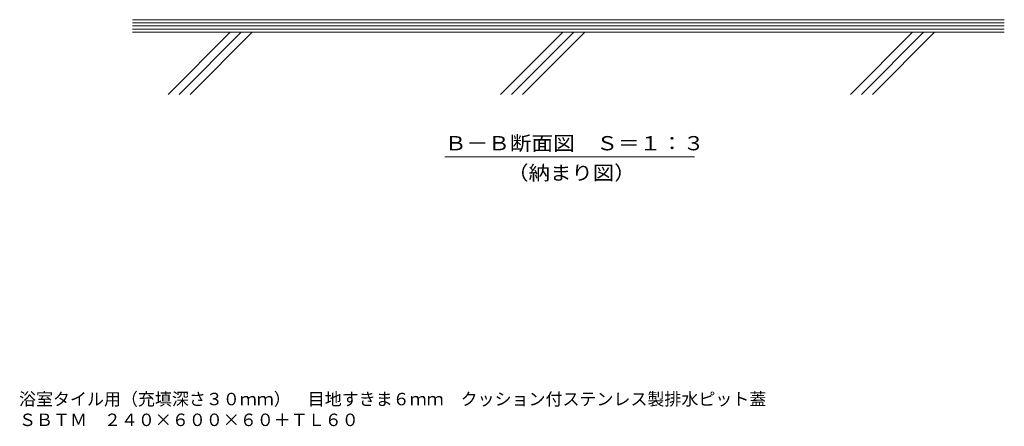
# Model space of a CAD drawing. Units: millimetres. Extents: x -914 to 1171, y -823 to 793.
# Drawn here: x 199 to 832, y -823 to -562 of the extents above; entities that cross this region are included whole.
import ezdxf

# ---------------------------------------------------------------- set-up
doc = ezdxf.new("R2010")
doc.units = ezdxf.units.MM
doc.header["$LTSCALE"] = 3
for name, color, linetype in [('3-5_建具', 7, 'Continuous'), ('3-6_間仕切', 7, 'Continuous'), ('F-5ﾚｲﾔ', 7, 'Continuous')]:
    doc.layers.add(name, color=color, linetype=linetype)
doc.styles.add('ＭＳ ゴシック', font='txt', dxfattribs={"height": 1})

msp = doc.modelspace()

# ---------------------------------------------------------------- linework, layer by layer
at = {"layer": '3-5_建具', "color": 7, "linetype": 'Continuous', "lineweight": 9}
msp.add_line((471.97, -649.96), (632.47, -649.96), dxfattribs=at)
at = {"layer": '3-6_間仕切', "color": 6, "linetype": 'Continuous', "lineweight": 9}
for p, q in [((271.11, -561.96), (831.51, -561.96)), ((271.11, -563.96), (831.51, -563.96)), ((271.11, -565.96), (831.51, -565.96)), ((271.11, -567.96), (831.51, -567.96)), ((271.11, -569.96), (831.51, -569.96)), ((294.04, -609.96), (334.05, -569.96)), ((301.11, -609.96), (341.12, -569.96)), ((308.18, -609.96), (348.19, -569.96)), ((507.67, -609.96), (547.67, -569.96)), ((514.74, -609.96), (554.74, -569.96)), ((521.81, -609.96), (561.81, -569.96)), ((732.59, -609.96), (772.6, -569.96)), ((739.66, -609.96), (779.67, -569.96)), ((746.73, -609.96), (786.74, -569.96))]:
    msp.add_line(p, q, dxfattribs=at)

# ---------------------------------------------------------------- texts
at = {"layer": '3-5_建具', "color": 2, "linetype": 'Continuous', "lineweight": 9, "style": 'ＭＳ ゴシック'}
for s, width, p in [('Ｂ－Ｂ断面図\u3000Ｓ＝１：３', 1.114583, (471.97, -645.81)), ('（納まり図）', 1.104167, (511.94, -664.82))]:
    msp.add_text(s, height=9.144, dxfattribs=dict(at, width=width)).set_placement(p)
at = {"layer": 'F-5ﾚｲﾔ', "color": 2, "linetype": 'Continuous', "lineweight": 0, "style": 'ＭＳ ゴシック'}
for s, p in [('浴室タイル用（充填深さ３０ｍｍ）\u3000目地すきま６ｍｍ\u3000クッション付ステンレス製排水ピット蓋', (198.27, -809.48)), ('ＳＢＴＭ\u3000２４０×６００×６０＋ＴＬ６０', (198.27, -822.81))]:
    msp.add_text(s, height=8.001, dxfattribs=at).set_placement(p)

doc.saveas('drawing.dxf')
